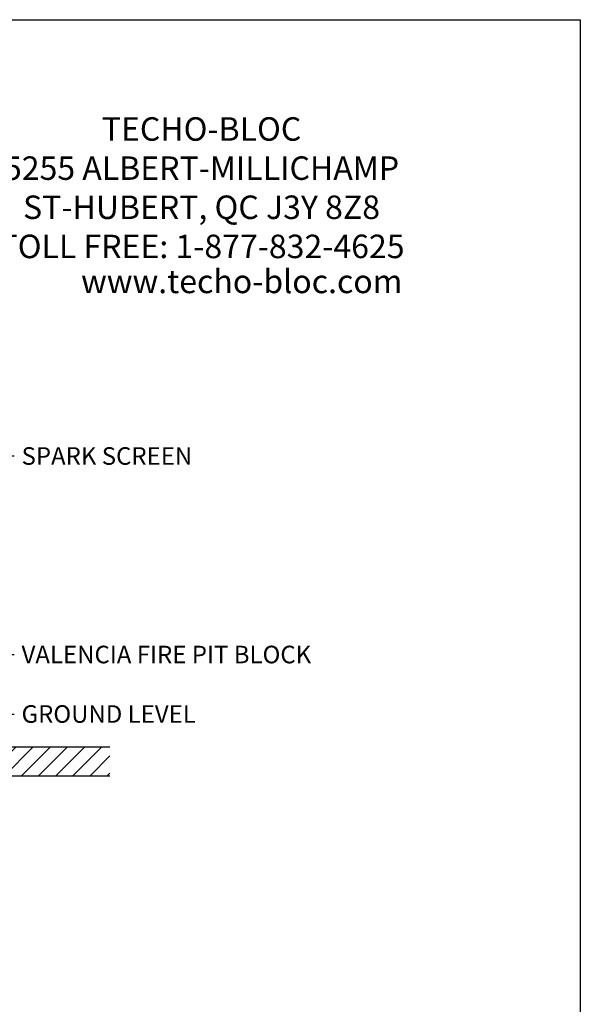
# Model space of a CAD drawing. Extents: x 0 to 220, y -4 to 280.
# Drawn here: x 140 to 216, y 147 to 280 of the extents above; entities that cross this region are included whole.
import ezdxf

# ---------------------------------------------------------------- set-up
doc = ezdxf.new("R2010")
doc.units = 0
doc.header["$LTSCALE"] = 10
doc.header["$MEASUREMENT"] = 0
doc.layers.get('0').update_dxf_attribs({"linetype": 'CONTINUOUS'})
for name, color, linetype in [('5058-LOGO$0$CADdetails-2-FINELIGHT', 2, 'CONTINUOUS'), ('5058-LOGO$0$CADdetails-7-FRAME', 7, 'CONTINUOUS'), ('CADdetails-1-FINE', 1, 'CONTINUOUS'), ('CADdetails-7-VERYFINE', 7, 'CONTINUOUS'), ('CADdetails-9-EXTRAFINE', 9, 'CONTINUOUS')]:
    doc.layers.add(name, color=color, linetype=linetype)
doc.styles.add('5058-LOGO$0$CADdetails-SUBHEADING', font='ARIALN.TTF', dxfattribs={"height": 3.18})
doc.styles.add('CADdetails-DIMENSIONS', font='ARIALN.TTF', dxfattribs={"height": 2.38})
doc.dimstyles.new('CADdetails-LEADER', dxfattribs={"dimtxt": 2.38, "dimasz": 2.38, "dimexe": 0.5, "dimexo": 1.5, "dimgap": 1, "dimtad": 0, "dimzin": 0, "dimdsep": 46, "dimtxsty": 'CADdetails-DIMENSIONS', "dimcen": 1, "dimclrd": 256, "dimclre": 256, "dimclrt": 256, "dimadec": 0, "dimazin": 0, "dimtfac": 1, "dimtdec": 4, "dimtofl": 0, "dimtmove": 0, "dimatfit": 3, "dimfxl": 1, "dimtolj": 1, "dimtzin": 0, "dimarcsym": 0})

# ---------------------------------------------------------------- blocks, each defined once
blk = doc.blocks.new('5058-LOGO')
at = {"layer": '5058-LOGO$0$CADdetails-7-FRAME'}
blk.add_lwpolyline([(0, 280), (216, 280), (216, 0), (0, 0)], close=True, dxfattribs=at)
at = {"layer": '5058-LOGO$0$CADdetails-2-FINELIGHT', "style": '5058-LOGO$0$CADdetails-SUBHEADING'}
blk.add_text('www.techo-bloc.com', height=3.18, dxfattribs=at).set_placement((148.45, 242.97))
at = {"layer": '5058-LOGO$0$CADdetails-2-FINELIGHT', "insert": (164.75, 266.79), "char_height": 3.18, "width": 57.1297, "attachment_point": 2, "style": '5058-LOGO$0$CADdetails-SUBHEADING'}
blk.add_mtext('TECHO-BLOC\\P5255 ALBERT-MILLICHAMP\\PST-HUBERT, QC J3Y 8Z8\\PTOLL FREE: 1-877-832-4625', dxfattribs=at)

msp = doc.modelspace()

# ---------------------------------------------------------------- hatches: boundary and pattern name
at = {"layer": 'CADdetails-9-EXTRAFINE'}
h = msp.add_hatch(dxfattribs=at)
h.set_pattern_fill('ANSI31', color=256, scale=0.516202, style=0)
h.set_pattern_definition([(45, (83.9714, 84.1237), (-1.158906, 1.158906), [])])
h.paths.add_polyline_path([(152.338, 177.623), (152.338, 181.494), (135.23, 181.494), (135.23, 177.623)])

# ---------------------------------------------------------------- linework, layer by layer
at = {"layer": 'CADdetails-1-FINE'}
for p, q in [((152.338, 181.494), (135.23, 181.494)), ((135.23, 177.623), (152.338, 177.623))]:
    msp.add_line(p, q, dxfattribs=at)

# ---------------------------------------------------------------- block references
msp.add_blockref('5058-LOGO', (0, 0))

# ---------------------------------------------------------------- texts
at = {"layer": 'CADdetails-7-VERYFINE', "char_height": 2.38, "attachment_point": 1, "style": 'CADdetails-DIMENSIONS'}
for s, insert in [('\\A1;SPARK SCREEN ', (140.396, 222.11)), ('VALENCIA FIRE PIT BLOCK', (140.396, 195.226))]:
    msp.add_mtext(s, dxfattribs=dict(at, insert=insert))
at = {"layer": 'CADdetails-7-VERYFINE', "insert": (140.396, 187.171), "char_height": 2.38, "width": 48.16257, "attachment_point": 1, "style": 'CADdetails-DIMENSIONS'}
msp.add_mtext('GROUND LEVEL', dxfattribs=at)

# ---------------------------------------------------------------- leaders
at = {"layer": 'CADdetails-7-VERYFINE', "annotation_type": 0, "has_hookline": 1, "hookline_direction": 0}
for points, text_width in [([(114.974, 207.682), (137.902, 220.92), (139.396, 220.92)], 21.006), ([(134.088, 196.026), (138.6, 194.036), (139.396, 194.036)], 35.435), ([(136.103, 178.395), (138.6, 185.981), (139.396, 185.981)], 21.107)]:
    msp.add_leader(points, dimstyle='CADdetails-LEADER', override={"dimgap": 1, "dimtad": 0}, dxfattribs=dict(at, text_width=text_width))

doc.saveas('drawing.dxf')
